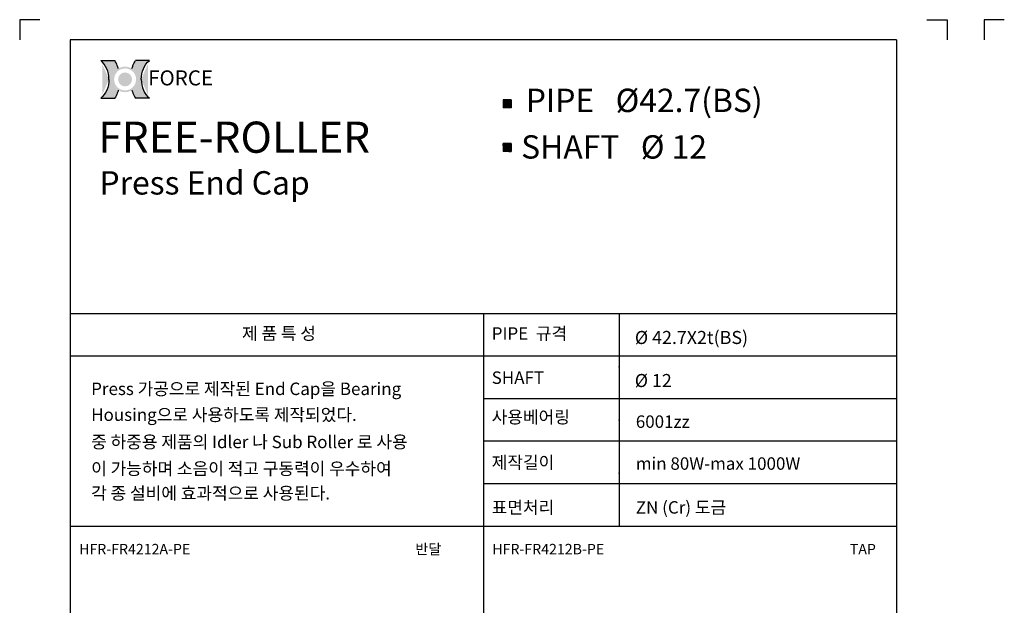
# Model space of a CAD drawing. Extents: x -177 to 5612, y -820 to 730.
# Drawn here: x 2810 to 3290, y 310 to 595 of the extents above; entities that cross this region are included whole.
import ezdxf

# ---------------------------------------------------------------- set-up
doc = ezdxf.new("R2010")
doc.units = 0
doc.header["$LTSCALE"] = 10
doc.header["$MEASUREMENT"] = 0
doc.layers.get('0').update_dxf_attribs({"linetype": 'CONTINUOUS'})
doc.layers.add('4', color=4, linetype='CONTINUOUS')
doc.layers.add('LIN', color=7, linetype='CONTINUOUS')
doc.styles.add('ADESK1', font='romans')
doc.styles.add('ROMANS', font='txt', dxfattribs={"width": 0.8})
doc.styles.get("Standard").update_dxf_attribs({"font": 'H2GTRM.TTF'})

# ---------------------------------------------------------------- blocks, each defined once
blk = doc.blocks.new('logo')
h = blk.add_hatch(color=1)
edge = h.paths.add_edge_path()
edge.add_spline(control_points=[(16933.115249399, 6291.793715980964), (16930.87281010757, 6287.991979498989), (16928.93501053371, 6284.007891458527), (16926.3267937688, 6277.421012036294), (16925.45891446547, 6274.899744387921), (16924.7036310756, 6272.34301838381)], knot_values=[8.206149718519555, 8.206149718519555, 8.206149718519555, 8.206149718519555, 8.381481146723003, 8.381481146723003, 8.487008955549669, 8.487008955549669, 8.487008955549669, 8.487008955549669], degree=3, periodic=0)
edge.add_arc((16908.08823787153, 6245.961805442144), 31.17755101991398, 0, 57.7964905485523, ccw=False)
edge.add_arc((16908.08823787153, 6245.961805442144), 31.17755101991398, -57.79649054855241, 0, ccw=False)
edge.add_spline(control_points=[(16924.7036310756, 6219.580592500479), (16925.45891446547, 6217.023866496368), (16926.3267937688, 6214.502598847995), (16928.93501053371, 6207.91571942576), (16930.87281010757, 6203.931631385299), (16933.115249399, 6200.129894903323)], knot_values=[8.206149718519555, 8.206149718519555, 8.206149718519555, 8.206149718519555, 8.311677527346221, 8.311677527346221, 8.487008955549669, 8.487008955549669, 8.487008955549669, 8.487008955549669], degree=3, periodic=0)
edge.add_line((16933.115249399, 6200.129894903324), (16967.31506256995, 6200.129894903324))
edge.add_ellipse((16991.38937741657, 6245.961805442144), major_axis=(0, 54.74897974626688), ratio=0.8038687196449048, start_angle=450, end_angle=506.8380873425258, ccw=False)
edge.add_ellipse((16991.38937741657, 6245.961805442144), major_axis=(0, -54.74897974626688), ratio=0.803868719644905, start_angle=-146.8380873425258, end_angle=-90, ccw=False)
edge.add_line((16967.31506256994, 6291.793715980964), (16933.115249399, 6291.793715980963))
edge = h.paths.add_edge_path()
edge.add_spline(control_points=[(16891.47284466746, 6272.34301838381), (16890.7175612776, 6274.899744387921), (16889.84968197428, 6277.421012036294), (16887.24146520935, 6284.007891458527), (16885.30366563549, 6287.991979498989), (16883.06122634407, 6291.793715980964)], knot_values=[8.206149718519555, 8.206149718519555, 8.206149718519555, 8.206149718519555, 8.311677527346221, 8.311677527346221, 8.487008955549669, 8.487008955549669, 8.487008955549669, 8.487008955549669], degree=3, periodic=0)
edge.add_line((16883.06122634407, 6291.793715980964), (16848.86141317313, 6291.793715980963))
edge.add_ellipse((16824.7870983265, 6245.961805442144), major_axis=(0, -54.74897974626689), ratio=0.8038687196449048, start_angle=450, end_angle=506.8380873425258, ccw=False)
edge.add_ellipse((16824.7870983265, 6245.961805442144), major_axis=(0, 54.74897974626688), ratio=0.803868719644905, start_angle=-146.8380873425258, end_angle=-90, ccw=False)
edge.add_line((16848.86141317312, 6200.129894903323), (16883.06122634407, 6200.129894903323))
edge.add_spline(control_points=[(16883.06122634407, 6200.129894903323), (16885.30366563549, 6203.931631385299), (16887.24146520935, 6207.91571942576), (16889.84968197428, 6214.502598847995), (16890.7175612776, 6217.023866496368), (16891.47284466746, 6219.580592500479)], knot_values=[8.206149718519555, 8.206149718519555, 8.206149718519555, 8.206149718519555, 8.381481146723003, 8.381481146723003, 8.487008955549669, 8.487008955549669, 8.487008955549669, 8.487008955549669], degree=3, periodic=0)
edge.add_arc((16908.08823787153, 6245.961805442145), 31.17755101991398, 180.0000000000017, 237.7964905485607, ccw=False)
edge.add_arc((16908.08823787153, 6245.961805442143), 31.17755101991398, 122.20350945143929, 179.9999999999983, ccw=False)
h = blk.add_hatch(color=40)
h.paths.add_polyline_path([(16876.91068685162, 6245.961805442144, 1), (16939.26578889144, 6245.961805442144, 1)])
h.paths.add_polyline_path([(16934.85578889145, 6245.961805442144, -1), (16881.32068685162, 6245.961805442144, -1)], flags=16)
h.paths.add_polyline_path([(16925.0605509944, 6245.961805442144, -1), (16891.11592474866, 6245.961805442144, -1)], flags=0)
blk.add_hatch(color=40).paths.add_polyline_path([(16891.11592474866, 6245.961805442144, 1), (16925.0605509944, 6245.961805442144, 1)])
at = {"color": 1}
for p, q in [((16848.86141317313, 6291.793715980964), (16883.06122634407, 6291.793715980964)), ((16967.31506256994, 6291.793715980964), (16933.115249399, 6291.793715980964)), ((16848.86141317313, 6200.129894903323), (16883.06122634407, 6200.129894903323)), ((16967.31506256994, 6200.129894903323), (16933.115249399, 6200.129894903323))]:
    blk.add_line(p, q, dxfattribs=at)
for centre, major_axis, ratio in [((16824.7870983265, 6245.961805442144), (0, -54.74897974626689), 0.8038687196449048), ((16991.38937741657, 6245.961805442144), (0, 54.74897974626688), 0.8038687196449049)]:
    blk.add_ellipse(centre, major_axis=major_axis, ratio=ratio, start_param=7.853981633974483, end_param=8.845993398637672, dxfattribs=at)
at = {"color": 1, "extrusion": (0, 0, -1)}
for centre, major_axis in [((16991.38937741657, 6245.961805442144), (0, -54.74897974626688)), ((16824.7870983265, 6245.961805442144), (0, 54.74897974626688))]:
    blk.add_ellipse(centre, major_axis=major_axis, ratio=0.8038687196449049, start_param=7.853981633974483, end_param=8.845993398637672, dxfattribs=at)
at = {"color": 1}
for points in [[(16891.47284466746, 6272.34301838381), (16890.7175612776, 6274.899744387921), (16889.84968197428, 6277.421012036294), (16887.24146520935, 6284.007891458527), (16885.30366563549, 6287.991979498989), (16883.06122634407, 6291.793715980964)], [(16924.7036310756, 6272.34301838381), (16925.45891446547, 6274.899744387921), (16926.3267937688, 6277.421012036294), (16928.93501053371, 6284.007891458527), (16930.87281010757, 6287.991979498989), (16933.115249399, 6291.793715980964)], [(16891.47284466746, 6219.580592500479), (16890.7175612776, 6217.023866496368), (16889.84968197428, 6214.502598847995), (16887.24146520935, 6207.91571942576), (16885.30366563549, 6203.931631385299), (16883.06122634407, 6200.129894903323)], [(16924.7036310756, 6219.580592500479), (16925.45891446547, 6217.023866496368), (16926.3267937688, 6214.502598847995), (16928.93501053371, 6207.91571942576), (16930.87281010757, 6203.931631385299), (16933.115249399, 6200.129894903323)]]:
    blk.add_open_spline(points, degree=3, knots=[8.206149718519555, 8.206149718519555, 8.206149718519555, 8.206149718519555, 8.311677527346221, 8.311677527346221, 8.487008955549669, 8.487008955549669, 8.487008955549669, 8.487008955549669], dxfattribs=at)
at = {"layer": '4', "color": 252, "style": 'ROMANS'}
blk.add_text('FORCE', height=36.68598936321614, dxfattribs=at).set_placement((16964.3457354707, 6231.273364085388))

msp = doc.modelspace()

# ---------------------------------------------------------------- hatches: boundary and pattern name
at = {"layer": 'LIN'}
h = msp.add_hatch(dxfattribs=at)
h.set_pattern_fill('ANSI31', color=256, scale=0.0983871, style=0)
h.set_pattern_definition([(45, (3032.356037499258, 118.7600834219656), (-0.00869627319890987, 0.008696273198909872), [])])
h.paths.add_polyline_path([(3047.900366529968, 554.4320273270075), (3049.868108529968, 554.4320273270075), (3049.868108529968, 556.3997693270076), (3047.900366529968, 556.3997693270076)])
h.paths.add_polyline_path([(3047.900366529968, 554.4320273270076), (3047.900366529968, 556.3997693270076), (3045.932624529968, 556.3997693270076), (3045.932624529968, 554.4320273270075)])
h.paths.add_polyline_path([(3045.932624529968, 552.4642853270076), (3047.900366529968, 552.4642853270076), (3047.900366529968, 554.4320273270075), (3045.932624529968, 554.4320273270075)])
h.paths.add_polyline_path([(3047.900366529968, 552.4642853270076), (3049.868108529968, 552.4642853270076), (3049.868108529968, 554.4320273270075), (3047.900366529968, 554.4320273270075)])
h = msp.add_hatch(dxfattribs=at)
h.set_pattern_fill('ANSI31', color=256, scale=0.0983871, style=0)
h.set_pattern_definition([(45, (3032.356037499258, 97.41261076701682), (-0.00869627319890987, 0.008696273198909872), [])])
h.paths.add_polyline_path([(3047.900366529968, 533.0845546720587), (3049.868108529968, 533.0845546720587), (3049.868108529968, 535.0522966720587), (3047.900366529968, 535.0522966720587)])
h.paths.add_polyline_path([(3047.900366529968, 533.0845546720587), (3047.900366529968, 535.0522966720587), (3045.932624529968, 535.0522966720587), (3045.932624529968, 533.0845546720587)])
h.paths.add_polyline_path([(3045.932624529968, 531.1168126720587), (3047.900366529968, 531.1168126720587), (3047.900366529968, 533.0845546720587), (3045.932624529968, 533.0845546720586)])
h.paths.add_polyline_path([(3047.900366529968, 531.1168126720587), (3049.868108529968, 531.1168126720587), (3049.868108529968, 533.0845546720587), (3047.900366529968, 533.0845546720586)])

# ---------------------------------------------------------------- linework, layer by layer
for p, q in [((2810.322554304661, 595.4032450000001), (2810.322554304661, 585.5645349999999)), ((3262.243509012413, 595.4032450000001), (3262.243509012413, 585.5645349999999)), ((3280.322554304661, 595.4032450000001), (3280.322554304661, 585.5645349999999)), ((3049.868108529968, 556.3997693270074), (3045.932624529968, 556.3997693270074)), ((3045.932624529968, 556.3997693270076), (3045.932624529968, 552.4642853270075)), ((3049.868108529968, 552.4642853270075), (3045.932624529968, 552.4642853270075)), ((3049.868108529968, 556.3997693270074), (3049.868108529968, 552.4642853270075)), ((3049.868108529968, 535.0522966720587), (3045.932624529968, 535.0522966720587)), ((3045.932624529968, 535.0522966720588), (3045.932624529968, 531.1168126720587)), ((3049.868108529968, 535.0522966720587), (3049.868108529968, 531.1168126720587)), ((3049.868108529968, 531.1168126720587), (3045.932624529968, 531.1168126720587))]:
    msp.add_line(p, q, dxfattribs=at)
at = {"layer": 'LIN', "color": 0}
for p, q in [((2820.161264304661, 595.4032450000001), (2810.322554304661, 595.4032450000001)), ((3252.404799012413, 595.4032450000001), (3262.243509012413, 595.4032450000001)), ((3290.161264304661, 595.4032450000001), (3280.322554304661, 595.4032450000001))]:
    msp.add_line(p, q, dxfattribs=at)
at = {"layer": 'LIN', "color": 1}
for p, q in [((3237.646734012413, 585.537063154256), (2834.919329304661, 585.5370631542562)), ((2834.919329304661, 585.5370631542562), (2834.919329304661, 28.53706315425609)), ((3237.646734012413, 585.537063154256), (3237.646734012413, 28.53706315425598)), ((3237.646734012414, 452.1226649811891), (2834.919329304661, 452.1226649811892)), ((3036.283031658538, 452.1226649811892), (3036.283031658537, 28.53706315425604)), ((3102.419171511116, 452.1226649811891), (3102.419171511116, 348.5370631542561)), ((3237.646734012414, 431.4060804309891), (2834.919329304661, 431.4060804309893)), ((3237.646734012414, 410.6894958807891), (3036.283031658538, 410.6894958807891)), ((3237.646734012414, 389.9729113305892), (3036.283031658538, 389.9729113305892)), ((3237.646734012414, 369.2563267803891), (3036.283031658538, 369.2563267803893)), ((3237.646734012414, 348.537063154256), (2834.919329304661, 348.5370631542561))]:
    msp.add_line(p, q, dxfattribs=at)
at = {"layer": 'LIN'}
for p in [(3102.419171511116, 426.2262645244558), (3102.419171511116, 400.3298640677226), (3102.419171511116, 374.4334636109893)]:
    msp.add_point(p, dxfattribs=at)

# ---------------------------------------------------------------- block references
at = {"xscale": 0.1999999999999318, "yscale": 0.1999999999999318, "zscale": 0.1999999999999318}
msp.add_blockref('logo', (-519.9337913048712, -682.8787422965001), dxfattribs=at)

# ---------------------------------------------------------------- texts
at = {"layer": 'LIN'}
for s, height, p in [('제 품 특 성', 6.071467941000001, (2918.660017690187, 439.4878908188398)), ('PIPE  규격', 6.071467941000001, (3040.3458004768, 439.4878908188398)), ('SHAFT', 6.071467941000001, (3040.3458004768, 417.9550127226444)), ('Press 가공으로 제작된 End Cap을 Bearing', 6.071467941000001, (2845.155428340036, 412.5194169892052)), ('Housing으로 사용하도록 제작되었다. ', 6.071467941000001, (2845.155428340036, 399.9117862920007)), ('사용베어링', 6.071467941000001, (3040.3458004768, 398.755709817198)), ('6001zz', 6.071467941000001, (3110.581623494209, 396.5267733993425)), ('중 하중용 제품의 Idler 나 Sub Roller 로 사용', 6.071467941000001, (2845.155428340036, 386.6392492858902)), ('이 가능하며 소음이 적고 구동력이 우수하여', 6.071467941000001, (2845.155428340036, 373.6392492858902)), ('제작길이', 6.071467941000001, (3040.3458004768, 376.6627011328795)), ('min 80W-max 1000W', 6.071467941000001, (3110.581623494209, 376.1054666134685)), ('각 종 설비에 효과적으로 사용된다.', 6.071467941000001, (2845.155428340036, 361.6392492858902)), ('표면처리', 6.071467941000001, (3040.3458004768, 354.7377529003066)), ('ZN (Cr) 도금', 6.071467941000001, (3110.581623494209, 354.7377529003066)), ('반달', 5.059556617499999, (3003.10931755595, 334.930186762482)), ('TAP', 5.059556617499999, (3214.877541687391, 334.9301867624819))]:
    msp.add_text(s, height=height, dxfattribs=at).set_placement(p)
at = {"layer": 'LIN', "style": 'ADESK1'}
for s, p in [('HFR-FR4212A-PE', (2839.30128071657, 334.930186762482)), ('HFR-FR4212B-PE', (3040.664983070445, 334.9301867624819))]:
    msp.add_text(s, height=5.059556617499999, dxfattribs=at).set_placement(p)
at = {"layer": 'LIN', "attachment_point": 1}
for s, insert, char_height, width in [('PIPE   {\\Fromanc|c0;%%C}42.7(BS)', (3056.943574220795, 561.7860769516465), 11.384002389375, 194.7112613239852), ('{\\fHYgtrE|b0|i0|c129|p18;FREE-ROLLER }', (2848.60663299756, 545.7398118200035), 15.1786698525, 295.1613), ('SHAFT   {\\Fromanc|c0;%%C} 12', (3054.699613743504, 539.0990003095643), 11.384002389375, 141.1088), ('Press End Cap', (2849.199613743504, 521.5990003095643), 11.384002389375, 141.1088), (' {\\Fromanc|c0;%%C} 42.7X2t(BS)', (3108.176711918504, 443.7525740844769), 6.37504133805, 105.8392163192341), (' {\\Fromanc|c0;%%C} 12', (3108.11862036229, 422.7743948506406), 6.37504133805, 79.021)]:
    msp.add_mtext(s, dxfattribs=dict(at, insert=insert, char_height=char_height, width=width))

doc.saveas('drawing.dxf')
